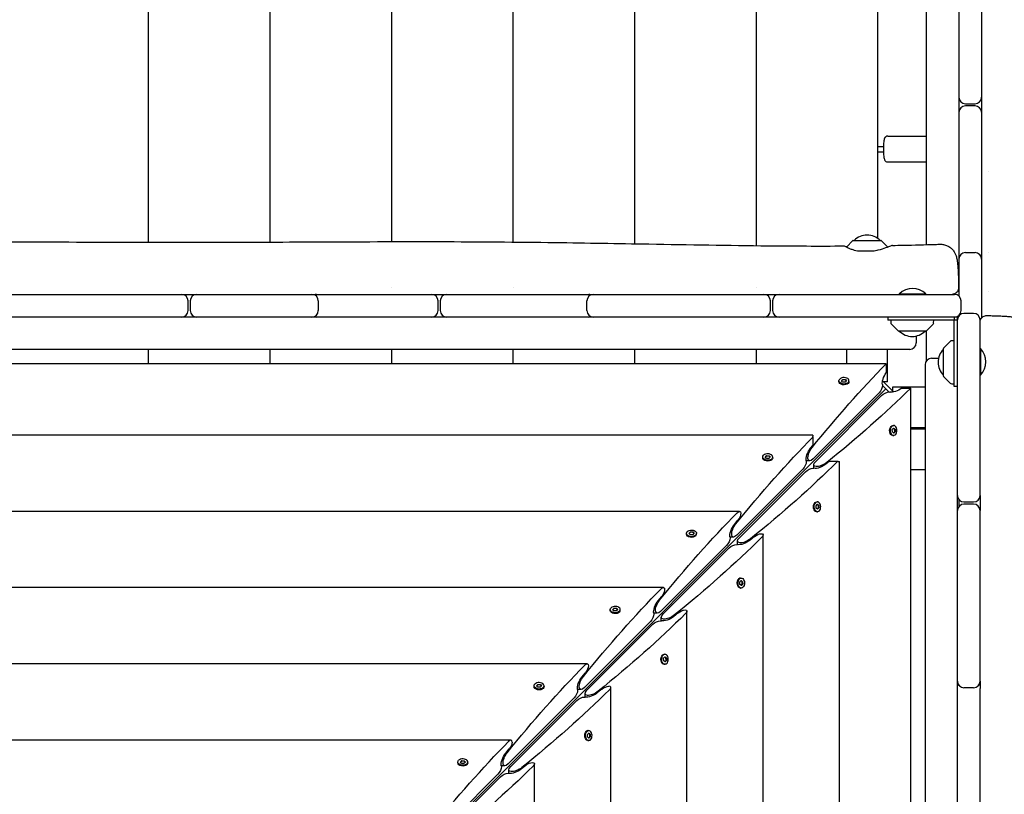
# Model space of a CAD drawing. Units: millimetres. Extents: x -12885 to 14564, y -11455 to 6363.
# Drawn here: x 14 to 928, y 441 to 1160 of the extents above; entities that cross this region are included whole.
import ezdxf

# ---------------------------------------------------------------- set-up
doc = ezdxf.new("R2010")
doc.units = ezdxf.units.MM
doc.header["$LTSCALE"] = 20
doc.layers.add('2d', color=230, linetype='Continuous')
doc.layers.add('AS-Free_Space_Hatch', color=31, linetype='Continuous')

msp = doc.modelspace()

# ---------------------------------------------------------------- hatches: boundary and pattern name
at = {"layer": 'AS-Free_Space_Hatch'}
h = msp.add_hatch(dxfattribs=at)
h.set_pattern_fill('ANSI31', color=1, scale=100)
edge = h.paths.add_edge_path()
edge.add_line((-7310.99, -8243.4), (-6093.47, -6656.7))
edge.add_line((-6093.47, -6656.7), (-8480.96, -4824.71))
edge.add_line((-8480.96, -4824.71), (-8480.96, -4824.71))
edge.add_arc((-9089.72, -5618.07), 1000, 52.49998, 232.52578)
edge.add_line((-9698.12, -6411.69), (-7310.99, -8243.4))
edge = h.paths.add_edge_path()
edge.add_line((-11389.23, 1297.07), (-8042.26, -614.55))
edge.add_line((-8042.26, -614.55), (-7050.35, 1122.14))
edge.add_line((-7050.35, 1122.14), (-10397.32, 3033.77))
edge.add_arc((-10893.28, 2165.42), 1000, 60.2672, 240.2672)
edge = h.paths.add_edge_path()
edge.add_line((6553.4, -6708.88), (8648.92, -7918.73))
edge.add_arc((9148.92, -7052.71), 1000, 240, 420)
edge.add_line((9648.92, -6186.68), (7553.4, -4976.83))
edge.add_line((7553.4, -4976.83), (6553.4, -6708.88))
edge = h.paths.add_edge_path()
edge.add_line((9990.7, -2844.1), (11990.36, -3998.61))
edge.add_arc((12488.59, -3131.56), 1000, 240.11685, 420.00005)
edge.add_line((12988.59, -2265.54), (10990.7, -1112.05))
edge.add_line((10990.7, -1112.05), (9990.7, -2844.1))
edge = h.paths.add_edge_path()
edge.add_arc((-3410.48, -2051), 500, 0, 360, ccw=False)
edge = h.paths.add_edge_path()
edge.add_arc((2788.5, -1270), 500, 0, 360, ccw=False)

# ---------------------------------------------------------------- linework, layer by layer
at = {"layer": '2d'}
for p, q in [((885.47, 2190.58), (885.47, 903.62)), ((855.47, 951.29), (855.47, 2149.13)), ((810.28, 956.85), (810.28, 2104.41)), ((697.45, 950.36), (697.45, 1990.78)), ((584.62, 952.12), (584.62, 1877.16)), ((471.79, 953.7), (471.79, 1763.53)), ((358.95, 954.08), (358.95, 1649.91)), ((246.12, 953.68), (246.12, 1536.28)), ((133.29, 953.53), (133.29, 1422.66)), ((906.47, 1193.6), (906.47, 1088.08)), ((891.47, 1082.08), (900.47, 1082.08)), ((900.47, 1080.08), (891.47, 1080.08)), ((906.47, 1074.08), (906.47, 944.38)), ((819.4, 1052), (855.47, 1052)), ((810.28, 1042.5), (815.41, 1042.5)), ((810.28, 1037.5), (815.41, 1037.5)), ((819.4, 1028), (855.47, 1028)), ((787.09, 954.98), (780.99, 948.88)), ((787.44, 955.13), (813.03, 955.13)), ((813.38, 954.98), (819.38, 948.98)), ((891.47, 943.94), (900.47, 943.94)), ((906.47, 937.94), (906.47, 883.24)), ((14.21, 905.13), (164, 905.13)), ((178, 905.13), (284.83, 905.13)), ((290.52, 905.13), (396, 905.13)), ((358.95, 911.79), (358.95, 911.79)), ((410, 905.13), (539.6, 905.13)), ((471.79, 911.79), (471.79, 911.79)), ((546.17, 905.13), (704.5, 905.13)), ((697.45, 911.88), (697.45, 911.88)), ((718.5, 905.13), (881.5, 905.13)), ((830.17, 905.63), (854.82, 905.63)), ((830.17, 905.13), (830.17, 905.63)), ((854.82, 905.13), (854.82, 905.63)), ((170, 890.13), (170, 899.13)), ((172, 899.13), (172, 890.13)), ((290.83, 899.13), (290.83, 890.13)), ((402, 890.13), (402, 899.13)), ((404, 899.13), (404, 890.13)), ((540.17, 890.13), (540.17, 899.13)), ((710.5, 890.13), (710.5, 899.13)), ((712.5, 899.13), (712.5, 890.13)), ((887.5, 890.13), (887.5, 899.13)), ((899.13, 887.5), (890.13, 887.5)), ((884.13, 884.13), (-884.13, 884.13)), ((819.63, 884.13), (819.63, 881.13)), ((884.13, 881.13), (819.63, 881.13)), ((822.13, 881.13), (822.21, 878.8)), ((822.79, 877.46), (828.98, 871.27)), ((855.27, 871.27), (861.46, 877.46)), ((862.04, 878.8), (862.13, 881.13)), ((881.13, 884.13), (881.13, 881.24)), ((881.13, 819.63), (881.13, 881.13)), ((884.13, 17.77), (884.13, 884.13)), ((885.47, 885.63), (885.47, 885.28)), ((905.13, 718.5), (905.13, 881.5)), ((854.92, 871.13), (829.33, 871.13)), ((855.47, 843.6), (855.47, 871.47)), ((845.82, 866.52), (845.82, 860.13)), ((877.46, 861.46), (871.27, 855.27)), ((881.13, 862.13), (878.8, 862.04)), ((839.82, 854.13), (-839.82, 854.13)), ((133.29, 840.79), (133.29, 854.13)), ((246.12, 840.79), (246.12, 854.13)), ((358.95, 840.79), (358.95, 854.13)), ((471.79, 840.79), (471.79, 854.13)), ((584.62, 840.79), (584.62, 854.13)), ((697.45, 840.79), (697.45, 854.13)), ((781.23, 854.13), (781.23, 840.79)), ((819.23, 824.13), (819.23, 854.13)), ((871.13, 829.33), (871.13, 854.92)), ((905.13, 854.82), (905.63, 854.82)), ((905.63, 854.82), (905.63, 830.17)), ((860.13, 845.82), (866.52, 845.82)), ((818.06, 840.79), (-818.06, 840.79)), ((818.06, 840.79), (818.06, 832.42)), ((854.13, 839.82), (854.13, -839.82)), ((774.14, 824.19), (774.14, 824.96)), ((774.89, 822.51), (774.64, 822.84)), ((776.46, 825.03), (777.72, 826.29)), ((777.53, 823.7), (776.46, 825.03)), ((777.72, 825.91), (776.63, 824.82)), ((779.85, 823.62), (777.53, 823.7)), ((777.72, 826.29), (780.05, 826.22)), ((777.72, 826.29), (777.72, 825.91)), ((780.05, 825.83), (777.72, 825.91)), ((781.11, 824.88), (779.85, 823.62)), ((780.05, 826.22), (781.11, 824.88)), ((780.05, 825.83), (780.05, 826.22)), ((780.94, 824.71), (780.05, 825.83)), ((782.68, 822.51), (782.93, 822.84)), ((783.44, 824.19), (783.44, 824.96)), ((824.8, 814.56), (814.56, 824.8)), ((819.23, 824.13), (815.23, 824.13)), ((877.46, 822.79), (871.27, 828.98)), ((905.13, 830.17), (905.63, 830.17)), ((107.96, 107.96), (817.56, 817.56)), ((750.14, 752.52), (811.35, 813.73)), ((820.55, 814.57), (814.57, 820.55)), ((824.13, 819.23), (854.13, 819.23)), ((824.13, 815.23), (824.13, 819.23)), ((832.42, 818.06), (840.79, 818.06)), ((840.79, -818.06), (840.79, 818.06)), ((878.8, 822.21), (881.13, 822.13)), ((884.13, 819.63), (881.13, 819.63)), ((813.73, 811.35), (752.52, 750.14)), ((822.51, 782.68), (822.84, 782.93)), ((823.62, 779.85), (824.88, 781.11)), ((823.7, 777.53), (823.62, 779.85)), ((825.03, 776.46), (823.7, 777.53)), ((824.19, 783.44), (824.96, 783.44)), ((825.83, 780.05), (824.71, 780.94)), ((824.82, 776.63), (825.91, 777.72)), ((824.88, 781.11), (826.22, 780.05)), ((826.29, 777.72), (825.03, 776.46)), ((825.83, 780.05), (826.22, 780.05)), ((825.91, 777.72), (825.83, 780.05)), ((826.29, 777.72), (825.91, 777.72)), ((826.22, 780.05), (826.29, 777.72)), ((854.13, 781.23), (840.79, 781.23)), ((840.79, 780.5), (854.13, 780.5)), ((750, 774.56), (-750, 774.56)), ((750, 774.56), (750, 773.35)), ((750, 772.79), (750, 764.97)), ((822.51, 774.89), (822.84, 774.64)), ((824.19, 774.14), (824.96, 774.14)), ((747.86, 762.37), (750, 764.97)), ((703.38, 753.44), (703.38, 754.2)), ((704.14, 751.76), (703.89, 752.08)), ((705.71, 754.28), (706.97, 755.53)), ((706.77, 752.94), (705.71, 754.28)), ((706.97, 755.15), (705.88, 754.06)), ((709.09, 752.87), (706.77, 752.94)), ((706.97, 755.53), (709.29, 755.46)), ((706.97, 755.53), (706.97, 755.15)), ((709.29, 755.08), (706.97, 755.15)), ((710.35, 754.13), (709.09, 752.87)), ((709.29, 755.46), (710.35, 754.13)), ((709.29, 755.08), (709.29, 755.46)), ((710.18, 753.96), (709.29, 755.08)), ((711.93, 751.76), (712.18, 752.08)), ((712.68, 753.44), (712.68, 754.2)), ((747.02, 750.75), (743.75, 750.75)), ((764.97, 750), (762.37, 747.86)), ((772.79, 750), (764.97, 750)), ((773.35, 750), (774.56, 750)), ((774.56, -750), (774.56, 750)), ((679.38, 681.76), (740.6, 742.98)), ((742.98, 740.6), (681.76, 679.38)), ((750.75, 743.75), (750.75, 747.02)), ((840.79, 742.5), (854.13, 742.5)), ((885.47, 714.72), (885.47, 708.28)), ((681.91, 703.81), (-681.91, 703.81)), ((751.76, 711.93), (752.08, 712.18)), ((751.76, 704.14), (752.08, 703.89)), ((752.87, 709.09), (754.13, 710.35)), ((752.94, 706.77), (752.87, 709.09)), ((754.28, 705.71), (752.94, 706.77)), ((753.44, 712.68), (754.2, 712.68)), ((755.08, 709.29), (753.96, 710.18)), ((754.06, 705.88), (755.15, 706.97)), ((754.13, 710.35), (755.46, 709.29)), ((755.53, 706.97), (754.28, 705.71)), ((755.08, 709.29), (755.46, 709.29)), ((755.15, 706.97), (755.08, 709.29)), ((755.53, 706.97), (755.15, 706.97)), ((755.46, 709.29), (755.53, 706.97)), ((890.13, 712.5), (899.13, 712.5)), ((899.13, 710.5), (890.13, 710.5)), ((905.13, 546.17), (905.13, 704.5)), ((677.1, 691.62), (680.39, 695.6)), ((753.44, 703.38), (754.2, 703.38)), ((632.63, 682.68), (632.63, 683.45)), ((633.38, 681), (633.13, 681.32)), ((634.95, 683.52), (636.21, 684.78)), ((636.02, 682.19), (634.95, 683.52)), ((636.21, 684.4), (635.12, 683.31)), ((638.34, 682.11), (636.02, 682.19)), ((636.21, 684.78), (638.54, 684.71)), ((636.21, 684.78), (636.21, 684.4)), ((638.54, 684.32), (636.21, 684.4)), ((639.6, 683.37), (638.34, 682.11)), ((638.54, 684.71), (639.6, 683.37)), ((638.54, 684.32), (638.54, 684.71)), ((639.43, 683.2), (638.54, 684.32)), ((641.17, 681), (641.42, 681.32)), ((641.93, 682.68), (641.93, 683.45)), ((676.27, 680), (673, 680)), ((695.6, 680.39), (691.62, 677.1)), ((703.81, -681.91), (703.81, 681.91)), ((608.63, 611.01), (669.84, 672.22)), ((672.22, 669.84), (611.01, 608.63)), ((680, 673), (680, 676.27)), ((681, 641.17), (681.32, 641.42)), ((682.68, 641.93), (683.45, 641.93)), ((611.15, 633.05), (-611.15, 633.05)), ((681, 633.38), (681.32, 633.13)), ((682.11, 638.34), (683.37, 639.6)), ((682.19, 636.02), (682.11, 638.34)), ((683.52, 634.95), (682.19, 636.02)), ((682.68, 632.63), (683.45, 632.63)), ((684.32, 638.54), (683.2, 639.43)), ((683.31, 635.12), (684.4, 636.21)), ((683.37, 639.6), (684.71, 638.54)), ((684.78, 636.21), (683.52, 634.95)), ((684.32, 638.54), (684.71, 638.54)), ((684.4, 636.21), (684.32, 638.54)), ((684.78, 636.21), (684.4, 636.21)), ((684.71, 638.54), (684.78, 636.21)), ((606.35, 620.86), (609.64, 624.84)), ((561.87, 611.93), (561.87, 612.69)), ((564.2, 612.76), (565.46, 614.02)), ((565.26, 611.43), (564.2, 612.76)), ((565.46, 613.64), (564.37, 612.55)), ((565.46, 614.02), (567.78, 613.95)), ((565.46, 614.02), (565.46, 613.64)), ((567.78, 613.57), (565.46, 613.64)), ((568.84, 612.62), (567.58, 611.36)), ((567.78, 613.95), (568.84, 612.62)), ((567.78, 613.57), (567.78, 613.95)), ((568.67, 612.45), (567.78, 613.57)), ((571.17, 611.93), (571.17, 612.69)), ((562.63, 610.25), (562.38, 610.57)), ((567.58, 611.36), (565.26, 611.43)), ((570.41, 610.25), (570.67, 610.57)), ((605.51, 609.24), (602.24, 609.24)), ((609.24, 602.24), (609.24, 605.51)), ((624.84, 609.64), (620.86, 606.35)), ((633.05, -611.15), (633.05, 611.15)), ((537.87, 540.25), (599.09, 601.47)), ((601.47, 599.09), (540.25, 537.87)), ((610.25, 570.41), (610.57, 570.67)), ((611.36, 567.58), (612.62, 568.84)), ((611.43, 565.26), (611.36, 567.58)), ((611.93, 571.17), (612.69, 571.17)), ((613.57, 567.78), (612.45, 568.67)), ((612.62, 568.84), (613.95, 567.78)), ((613.57, 567.78), (613.95, 567.78)), ((613.64, 565.46), (613.57, 567.78)), ((613.95, 567.78), (614.02, 565.46)), ((540.4, 562.3), (-540.4, 562.3)), ((610.25, 562.63), (610.57, 562.38)), ((612.76, 564.2), (611.43, 565.26)), ((611.93, 561.87), (612.69, 561.87)), ((612.55, 564.37), (613.64, 565.46)), ((614.02, 565.46), (612.76, 564.2)), ((614.02, 565.46), (613.64, 565.46)), ((535.59, 550.11), (538.88, 554.09)), ((491.12, 541.17), (491.12, 541.94)), ((491.87, 539.49), (491.62, 539.81)), ((493.44, 542.01), (494.7, 543.27)), ((494.51, 540.68), (493.44, 542.01)), ((494.7, 542.89), (493.61, 541.8)), ((496.83, 540.6), (494.51, 540.68)), ((494.7, 543.27), (497.03, 543.2)), ((494.7, 543.27), (494.7, 542.89)), ((497.03, 542.81), (494.7, 542.89)), ((498.09, 541.86), (496.83, 540.6)), ((497.03, 543.2), (498.09, 541.86)), ((497.03, 542.81), (497.03, 543.2)), ((497.92, 541.69), (497.03, 542.81)), ((499.66, 539.49), (499.91, 539.81)), ((500.42, 541.17), (500.42, 541.94)), ((562.3, -540.4), (562.3, 540.4)), ((899.13, 540.17), (890.13, 540.17)), ((905.13, 410), (905.13, 539.36)), ((467.12, 469.5), (528.33, 530.71)), ((534.76, 538.49), (531.48, 538.49)), ((538.49, 531.48), (538.49, 534.76)), ((554.09, 538.88), (550.11, 535.59)), ((530.71, 528.33), (469.5, 467.12)), ((539.49, 499.66), (539.81, 499.91)), ((540.6, 496.83), (541.86, 498.09)), ((540.68, 494.51), (540.6, 496.83)), ((542.01, 493.44), (540.68, 494.51)), ((541.17, 500.42), (541.94, 500.42)), ((542.81, 497.03), (541.69, 497.92)), ((541.8, 493.61), (542.89, 494.7)), ((541.86, 498.09), (543.2, 497.03)), ((543.27, 494.7), (542.01, 493.44)), ((542.81, 497.03), (543.2, 497.03)), ((542.89, 494.7), (542.81, 497.03)), ((543.27, 494.7), (542.89, 494.7)), ((543.2, 497.03), (543.27, 494.7)), ((469.64, 491.54), (-469.64, 491.54)), ((539.49, 491.87), (539.81, 491.62)), ((541.17, 491.12), (541.94, 491.12)), ((464.84, 479.35), (468.13, 483.33)), ((420.36, 470.42), (420.36, 471.18)), ((421.12, 468.74), (420.87, 469.06)), ((422.69, 471.25), (423.95, 472.51)), ((423.75, 469.92), (422.69, 471.25)), ((423.95, 472.13), (422.86, 471.04)), ((426.07, 469.85), (423.75, 469.92)), ((423.95, 472.51), (426.27, 472.44)), ((423.95, 472.51), (423.95, 472.13)), ((426.27, 472.06), (423.95, 472.13)), ((427.33, 471.11), (426.07, 469.85)), ((426.27, 472.44), (427.33, 471.11)), ((426.27, 472.06), (426.27, 472.44)), ((427.16, 470.94), (426.27, 472.06)), ((428.9, 468.74), (429.16, 469.06)), ((429.66, 470.42), (429.66, 471.18)), ((464, 467.73), (460.73, 467.73)), ((483.33, 468.13), (479.35, 464.84)), ((491.54, -469.64), (491.54, 469.64)), ((396.36, 398.74), (457.58, 459.96)), ((459.96, 457.58), (398.74, 396.36)), ((467.73, 460.73), (467.73, 464))]:
    msp.add_line(p, q, dxfattribs=at)
for centre, radius, start, end in [((891.47, 1088.08), 6, 180, 270), ((900.47, 1088.08), 6, 270, 360), ((891.47, 1074.08), 6, 90, 180), ((900.47, 1074.08), 6, 0, 90), ((800.23, 943.14), 17, 44.85439, 135.14561), ((787.44, 954.63), 0.5, 90, 135), ((813.03, 954.63), 0.5, 45, 90), ((891.47, 937.94), 6, 90, 180), ((891.47, 942.25), 6, 180, 201.07751), ((900.47, 937.94), 6, 360, 90), ((900.47, 942.25), 6, 338.92249, 0), ((164, 899.13), 6, 0, 90), ((178, 899.13), 6, 90, 180), ((284.83, 899.13), 6, 0, 90), ((289.13, 899.13), 6, 90, 111.01234), ((396, 899.13), 6, 0, 90), ((410, 899.13), 6, 90, 180), ((546.17, 899.13), 6, 90, 180), ((541.82, 899.13), 6, 68.77801, 90), ((704.5, 899.13), 6, 0, 90), ((718.5, 899.13), 6, 90, 180), ((842.5, 892.5), 18, 46.79849, 133.20151), ((881.5, 899.13), 6, 0, 90), ((164, 890.13), 6, 270, 0), ((178, 890.13), 6, 180, 270), ((284.83, 890.13), 6, 270, 0), ((396, 890.13), 6, 270, 0), ((410, 890.13), 6, 180, 270), ((546.17, 890.13), 6, 180, 270), ((704.5, 890.13), 6, 270, 0), ((718.5, 890.13), 6, 180, 270), ((881.5, 890.13), 6, 270, 0), ((890.13, 881.5), 6, 90, 180), ((899.13, 881.5), 6, 360, 90), ((289.13, 890.13), 6, 248.98766, 270), ((541.82, 890.13), 6, 270, 291.22199), ((824.21, 878.87), 2, 182, 225), ((860.05, 878.87), 2, 315, 358), ((829.33, 871.63), 0.5, 225, 270), ((842.13, 883.12), 17, 224.85439, 315.14564), ((854.92, 871.63), 0.5, 270, 315), ((839.82, 860.13), 6, 270, 0), ((878.87, 860.05), 2, 92, 135), ((883.12, 842.13), 17, 134.85439, 225.1456), ((871.63, 854.92), 0.5, 135, 180), ((892.5, 842.5), 18, 316.79849, 43.20152), ((860.13, 839.82), 6, 90, 180), ((871.63, 829.33), 0.5, 180, 225), ((878.87, 824.21), 2, 225, 268), ((890.13, 718.5), 6, 180, 270), ((879.47, 719.03), 6, 320.89007, 329.9085), ((899.13, 718.5), 6, 270, 0), ((890.13, 704.5), 6, 90, 180), ((899.13, 704.5), 6, 360, 90), ((890.13, 546.17), 6, 180, 270), ((890.13, 541.82), 6, 158.77801, 180), ((899.13, 546.17), 6, 270, 360), ((899.13, 541.82), 6, 360, 21.22199)]:
    msp.add_arc(centre, radius, start, end, dxfattribs=at)
at = {"layer": '2d', "extrusion": (0, 0, -1)}
for centre, major_axis, ratio, start_param, end_param in [((925.43, 947.54), (13.22, 5.96), 0.210291, -2.661209, -2.661172), ((825.76, 389.78), (-304.68, -587.15), 0.405408, -4.248577, -4.069117), ((819.51, 828), (-4.06, -7.83), 0.405408, 0.430585, 1.948878), ((778.79, 824.96), (-4.65, 0), 0.6444, -2.569164, 0.572429), ((778.79, 824.19), (-4.65, 0), 0.6444, -2.569164, 0), ((778.79, 824.19), (4.65, 0), 0.6444, 0, 0.572429), ((389.78, 825.76), (587.15, 304.68), 0.405408, 0.927525, 1.106984), ((811.35, 817.56), (-2.54, -4.89), 0.405408, -2.478384, -0.907588), ((817.56, 811.35), (4.89, 2.54), 0.405408, -2.234004, -0.663208), ((811.35, 817.56), (-2.54, -4.89), 0.405408, -2.711007, -2.478384), ((817.56, 811.35), (4.89, 2.54), 0.405408, -0.663208, -0.430585), ((828, 819.51), (7.83, 4.06), 0.405408, 1.192714, 2.711007), ((824.19, 778.79), (0, -4.65), 0.6444, 0, 2.569164), ((824.96, 778.79), (0, -4.65), 0.6444, -0.572429, 2.569164), ((824.19, 778.79), (0, 4.65), 0.6444, -0.572429, 0), ((755.01, 319.02), (-304.68, -587.15), 0.405408, -4.248577, -4.062136), ((750, 319.02), (0, 600), 0, -0.713194, -0.71177), ((748.75, 757.25), (-4.06, -7.83), 0.405408, 0.430585, 2.059472), ((750.14, 758.25), (-3.81, -7.34), 0.405408, -0.907588, 2.034609), ((319.02, 755.01), (587.15, 304.68), 0.405408, 0.920543, 1.106984), ((708.03, 754.2), (-4.65, 0), 0.6444, -2.569164, 0.572429), ((708.03, 753.44), (-4.65, 0), 0.6444, -2.569164, 0), ((708.03, 753.44), (4.65, 0), 0.6444, 0, 0.572429), ((740.6, 746.8), (-2.54, -4.89), 0.405408, -2.478384, -0.907588), ((740.6, 746.8), (-2.54, -4.89), 0.405408, -2.711007, -2.478384), ((758.25, 750.14), (7.34, 3.81), 0.405408, 1.106984, 4.049181), ((319.02, 750), (-600, 0), 0, -2.429822, -2.428398), ((746.8, 740.6), (4.89, 2.54), 0.405408, -2.234004, -0.663208), ((746.8, 740.6), (4.89, 2.54), 0.405408, -0.663208, -0.430585), ((757.25, 748.75), (7.83, 4.06), 0.405408, 1.082121, 2.711007), ((679.83, 698.81), (-2.54, -4.89), 0.405408, -4.060712, -2.478384), ((753.44, 708.03), (0, -4.65), 0.6444, 0, 2.569164), ((754.2, 708.03), (0, -4.65), 0.6444, -0.572429, 2.569164), ((753.44, 708.03), (0, 4.65), 0.6444, -0.572429, 0), ((684.25, 248.27), (-304.68, -587.15), 0.405408, -4.248577, -4.060712), ((679.83, 698.81), (-2.54, -4.89), 0.405408, -2.478384, -1.082121), ((637.28, 683.45), (4.65, 0), 0.6444, -2.569164, 0.572429), ((678, 686.49), (-4.06, -7.83), 0.405408, 0.430585, 2.059472), ((679.38, 687.5), (-3.81, -7.34), 0.405408, -0.907588, 2.034609), ((248.27, 684.25), (587.15, 304.68), 0.405408, 0.919119, 1.106984), ((637.28, 683.45), (-4.65, 0), 0.6444, -2.569164, 0.572429), ((637.28, 682.68), (-4.65, 0), 0.6444, -2.569164, 0), ((669.84, 676.05), (-2.54, -4.89), 0.405408, -2.478384, -0.907588), ((669.84, 676.05), (-2.54, -4.89), 0.405408, -2.711007, -2.478384), ((687.5, 679.38), (7.34, 3.81), 0.405408, 1.106984, 4.049181), ((686.49, 678), (7.83, 4.06), 0.405408, 1.082121, 2.711007), ((698.81, 679.83), (4.89, 2.54), 0.405408, -2.059472, -0.663208), ((698.81, 679.83), (4.89, 2.54), 0.405408, -0.663208, 0.919119), ((676.05, 669.84), (4.89, 2.54), 0.405408, -2.234004, -0.663208), ((676.05, 669.84), (4.89, 2.54), 0.405408, -0.663208, -0.430585), ((682.68, 637.28), (0, -4.65), 0.6444, 0, 2.569164), ((683.45, 637.28), (0, -4.65), 0.6444, -0.572429, 2.569164), ((683.45, 637.28), (0, 4.65), 0.6444, -0.572429, 2.569164), ((613.5, 177.51), (-304.68, -587.15), 0.405408, -4.248577, -4.060712), ((609.08, 628.05), (-2.54, -4.89), 0.405408, -4.060712, -2.478384), ((609.08, 628.05), (-2.54, -4.89), 0.405408, -2.478384, -1.082121), ((566.52, 612.69), (-4.65, 0), 0.6444, -2.569164, 0.572429), ((607.24, 615.74), (-4.06, -7.83), 0.405408, 0.430585, 2.059472), ((608.63, 616.74), (-3.81, -7.34), 0.405408, -0.907588, 2.034609), ((177.51, 613.5), (587.15, 304.68), 0.405408, 0.919119, 1.106984), ((566.52, 611.93), (-4.65, 0), 0.6444, -2.569164, 0), ((599.09, 605.29), (-2.54, -4.89), 0.405408, -2.478384, -0.907588), ((599.09, 605.29), (-2.54, -4.89), 0.405408, -2.711007, -2.478384), ((616.74, 608.63), (7.34, 3.81), 0.405408, 1.106984, 4.049181), ((615.74, 607.24), (7.83, 4.06), 0.405408, 1.082121, 2.711007), ((628.05, 609.08), (4.89, 2.54), 0.405408, -2.059472, -0.663208), ((628.05, 609.08), (4.89, 2.54), 0.405408, -0.663208, 0.919119), ((605.29, 599.09), (4.89, 2.54), 0.405408, -2.234004, -0.663208), ((605.29, 599.09), (4.89, 2.54), 0.405408, -0.663208, -0.430585), ((611.93, 566.52), (0, -4.65), 0.6444, 0, 2.569164), ((612.69, 566.52), (0, -4.65), 0.6444, -0.572429, 2.569164), ((611.93, 566.52), (0, 4.65), 0.6444, -0.572429, 0), ((542.74, 106.76), (-304.68, -587.15), 0.405408, -4.248577, -4.060712), ((538.32, 557.3), (-2.54, -4.89), 0.405408, -4.060712, -2.478384), ((538.32, 557.3), (-2.54, -4.89), 0.405408, -2.478384, -1.082121), ((536.49, 544.98), (-4.06, -7.83), 0.405408, 0.430585, 2.059472), ((537.87, 545.99), (-3.81, -7.34), 0.405408, -0.907588, 2.034609), ((495.77, 541.94), (-4.65, 0), 0.6444, -2.569164, 0.572429), ((495.77, 541.17), (-4.65, 0), 0.6444, -2.569164, 0), ((495.77, 541.17), (4.65, 0), 0.6444, 0, 0.572429), ((557.3, 538.32), (4.89, 2.54), 0.405408, -2.059472, -0.663208), ((106.76, 542.74), (587.15, 304.68), 0.405408, 0.919119, 1.106984), ((528.33, 534.54), (-2.54, -4.89), 0.405408, -2.478384, -0.907588), ((534.54, 528.33), (4.89, 2.54), 0.405408, -2.234004, -0.663208), ((528.33, 534.54), (-2.54, -4.89), 0.405408, -2.711007, -2.478384), ((534.54, 528.33), (4.89, 2.54), 0.405408, -0.663208, -0.430585), ((545.99, 537.87), (7.34, 3.81), 0.405408, 1.106984, 4.049181), ((544.98, 536.49), (7.83, 4.06), 0.405408, 1.082121, 2.711007), ((541.17, 495.77), (0, -4.65), 0.6444, 0, 2.569164), ((541.94, 495.77), (0, -4.65), 0.6444, -0.572429, 2.569164), ((471.99, 36), (-304.68, -587.15), 0.405408, -4.248577, -4.060712), ((467.57, 486.54), (-2.54, -4.89), 0.405408, -2.478384, -1.082121), ((465.73, 474.22), (-4.06, -7.83), 0.405408, 0.430585, 2.059472), ((467.12, 475.23), (-3.81, -7.34), 0.405408, -0.907588, 2.034609), ((36, 471.99), (587.15, 304.68), 0.405408, 0.919119, 1.106984), ((425.01, 471.18), (-4.65, 0), 0.6444, -2.569164, 0.572429), ((425.01, 470.42), (-4.65, 0), 0.6444, -2.569164, 0), ((425.01, 470.42), (4.65, 0), 0.6444, 0, 0.572429), ((457.58, 463.78), (-2.54, -4.89), 0.405408, -2.478384, -0.907588), ((457.58, 463.78), (-2.54, -4.89), 0.405408, -2.711007, -2.478384), ((475.23, 467.12), (7.34, 3.81), 0.405408, 1.106984, 4.049181), ((486.54, 467.57), (4.89, 2.54), 0.405408, -2.059472, -0.663208), ((486.54, 467.57), (4.89, 2.54), 0.405408, -0.663208, 0.919119), ((463.78, 457.58), (4.89, 2.54), 0.405408, -2.234004, -0.663208), ((463.78, 457.58), (4.89, 2.54), 0.405408, -0.663208, -0.430585), ((474.22, 465.73), (7.83, 4.06), 0.405408, 1.082121, 2.711007)]:
    msp.add_ellipse(centre, major_axis=major_axis, ratio=ratio, start_param=start_param, end_param=end_param, dxfattribs=at)
at = {"layer": '2d'}
for centre, major_axis, ratio, start_param, end_param in [((881.13, 881.24), (0, -81), 0, -1.570796, -1.569374), ((778.79, 824.96), (4.65, 0), 0.6444, -0.572429, 2.569164), ((824.96, 778.79), (0, 4.65), 0.6444, -2.569164, 0.572429), ((708.03, 754.2), (4.65, 0), 0.6444, -0.572429, 2.569164), ((754.2, 708.03), (0, 4.65), 0.6444, -2.569164, 0.572429), ((637.28, 682.68), (4.65, 0), 0.6444, -0.572429, 0), ((682.68, 637.28), (0, 4.65), 0.6444, 0, 0.572429), ((566.52, 612.69), (4.65, 0), 0.6444, -0.572429, 2.569164), ((566.52, 611.93), (4.65, 0), 0.6444, -0.572429, 0), ((612.69, 566.52), (0, 4.65), 0.6444, -2.569164, 0.572429), ((495.77, 541.94), (4.65, 0), 0.6444, -0.572429, 2.569164), ((557.3, 538.32), (4.89, 2.54), 0.405408, -0.919119, 0.663208), ((541.17, 495.77), (0, 4.65), 0.6444, 0, 0.572429), ((541.94, 495.77), (0, 4.65), 0.6444, -2.569164, 0.572429), ((467.57, 486.54), (2.54, 4.89), 0.405408, -0.663208, 0.919119), ((425.01, 471.18), (4.65, 0), 0.6444, -0.572429, 2.569164)]:
    msp.add_ellipse(centre, major_axis=major_axis, ratio=ratio, start_param=start_param, end_param=end_param, dxfattribs=at)
for points in [[(906.47, 1088.08), (906.47, 1083.41), (906.47, 1078.75), (906.47, 1074.08)], [(913.13, 1019.43), (913.13, 1019.43), (913.13, 1019.43), (913.13, 1019.43)], [(906.47, 941.58), (906.46, 941.56), (906.44, 941.55), (906.43, 941.54)], [(906.47, 944.38), (906.47, 942.23), (906.47, 940.08), (906.47, 937.94)], [(3.92, 905.13), (7.35, 905.13), (10.78, 905.13), (14.21, 905.13)], [(164, 905.13), (168.67, 905.13), (173.33, 905.13), (178, 905.13)], [(284.83, 905.13), (286.73, 905.13), (288.63, 905.13), (290.52, 905.13)], [(396, 905.13), (400.67, 905.13), (405.33, 905.13), (410, 905.13)], [(539.6, 905.13), (541.79, 905.13), (543.98, 905.13), (546.17, 905.13)], [(704.5, 905.13), (709.17, 905.13), (713.83, 905.13), (718.5, 905.13)], [(913.13, 908.25), (913.13, 908.25), (913.13, 908.25), (913.13, 908.25)], [(905.13, 718.5), (905.13, 713.83), (905.13, 709.17), (905.13, 704.5)], [(905.13, 546.17), (905.13, 543.9), (905.13, 541.63), (905.13, 539.36)]]:
    msp.add_open_spline(points, degree=3, dxfattribs=at)
for points, knots in [([(819.4, 1052), (819.05, 1052), (818.7, 1051.94), (818.07, 1051.73), (817.8, 1051.57), (817.31, 1051.22), (817.12, 1051.03), (816.78, 1050.62), (816.65, 1050.42), (816.39, 1049.94), (816.3, 1049.7), (816.02, 1048.87), (815.92, 1048.31), (815.72, 1046.99), (815.64, 1046.24), (815.5, 1044.59), (815.45, 1043.69), (815.39, 1041.86), (815.37, 1040.93), (815.37, 1040)], [0, 0, 0, 0, 0.038451, 0.038451, 0.080737, 0.080737, 0.13406, 0.13406, 0.206474, 0.206474, 0.3295, 0.3295, 0.643659, 0.643659, 0.957819, 0.957819, 1.271978, 1.271978, 1.570796, 1.570796, 1.570796, 1.570796]), ([(815.37, 1040), (815.37, 1039.02), (815.39, 1038.04), (815.46, 1036.17), (815.51, 1035.28), (815.65, 1033.65), (815.73, 1032.91), (815.94, 1031.6), (816.04, 1031.05), (816.36, 1030.14), (816.47, 1029.82), (816.99, 1029.11), (817.24, 1028.8), (817.99, 1028.32), (818.37, 1028.14), (819, 1028.02), (819.2, 1028), (819.4, 1028)], [1.570796, 1.570796, 1.570796, 1.570796, 1.884956, 1.884956, 2.199115, 2.199115, 2.513274, 2.513274, 2.827433, 2.827433, 2.984513, 2.984513, 3.068341, 3.068341, 3.119393, 3.119393, 3.141593, 3.141593, 3.141593, 3.141593]), ([(-873.41, 952.69), (-870.09, 952.7), (-866.77, 952.72), (-853.49, 952.77), (-843.52, 952.82), (-803.67, 953.02), (-773.78, 953.19), (-707.65, 953.59), (-671.41, 953.83), (-602.57, 954.23), (-569.97, 954.4), (-508.26, 954.64), (-479.16, 954.72), (-423.34, 954.81), (-396.62, 954.82), (-341.6, 954.8), (-313.3, 954.78), (-248.3, 954.72), (-211.61, 954.68), (-120.31, 954.52), (-65.7, 954.35), (26.41, 953.91), (63.93, 953.71), (131.52, 953.51), (161.59, 953.49), (223.82, 953.58), (255.97, 953.71), (326.58, 954), (365.02, 954.15), (439.22, 954.02), (474.98, 953.74), (539.74, 952.89), (568.74, 952.39), (634.71, 951.25), (671.68, 950.59), (732.14, 950.03), (755.62, 949.95), (779.11, 950.07)], [0, 0, 0, 0, 10, 10, 40.000012, 40.000012, 130.0004, 130.0004, 239.034331, 239.034331, 337.053917, 337.053917, 424.500722, 424.500722, 504.722374, 504.722374, 589.703064, 589.703064, 699.830132, 699.830132, 863.756921, 863.756921, 976.448914, 976.448914, 1066.8186, 1066.8186, 1163.479608, 1163.479608, 1279.084667, 1279.084667, 1386.621174, 1386.621174, 1473.86625, 1473.86625, 1585.118357, 1585.118357, 1655.819764, 1655.819764, 1655.819764, 1655.819764]), ([(823.94, 950.58), (823.68, 950.58), (823.02, 950.36), (820.86, 949.56), (819.31, 948.94), (815.39, 947.52), (812.97, 946.71), (808.87, 945.69), (807.35, 945.37), (805.79, 945.13)], [2.79107, 2.79107, 2.79107, 2.79107, 3.535582, 3.535582, 4.358383, 4.358383, 5.248576, 5.248576, 5.731141, 5.731141, 5.731141, 5.731141]), ([(823.94, 950.58), (827.26, 950.64), (830.58, 950.7), (843.86, 950.98), (853.82, 951.23), (865.13, 951.57), (866.49, 951.61), (867.84, 951.65)], [0, 0, 0, 0, 10.00001, 10.00001, 40.000308, 40.000308, 44.080913, 44.080913, 44.080913, 44.080913]), ([(867.84, 951.65), (869.01, 951.69), (870.18, 951.59), (872.47, 951.12), (873.6, 950.75), (875.71, 949.78), (876.72, 949.16), (878.54, 947.74), (879.37, 946.92), (880.78, 945.2), (881.37, 944.28), (882.27, 942.56), (882.6, 941.75), (883.07, 940.36), (883.24, 939.75), (883.54, 938.5), (883.66, 937.88), (883.94, 936.23), (884.07, 935.19), (884.35, 932.57), (884.49, 930.9), (884.71, 927.64), (884.79, 926.12), (884.93, 923.03), (884.99, 921.46), (885.09, 918.24), (885.13, 916.58), (885.19, 913.68), (885.21, 912.44), (885.22, 911.2)], [0, 0, 0, 0, 3.522684, 3.522684, 7.065116, 7.065116, 10.608415, 10.608415, 14.141741, 14.141741, 17.60128, 17.60128, 20.780333, 20.780333, 23.741686, 23.741686, 27.340222, 27.340222, 33.266311, 33.266311, 41.080282, 41.080282, 46.987641, 46.987641, 52.427193, 52.427193, 57.759827, 57.759827, 61.566463, 61.566463, 61.566463, 61.566463]), ([(792.65, 945.13), (790.75, 945.44), (789, 945.87), (786.22, 946.71), (785.12, 947.1), (782.54, 948.11), (781.26, 948.72), (779.48, 949.66), (779.03, 949.98), (779.09, 950.13), (779.6, 949.96), (780.81, 949.49), (781.08, 949.38), (781.37, 949.27)], [0.000001, 0.000001, 0.000001, 0.000001, 0.62569, 0.62569, 1.101317, 1.101317, 1.888273, 1.888273, 2.698691, 2.698691, 3.510167, 3.510167, 3.713369, 3.713369, 3.713369, 3.713369]), ([(805.79, 945.13), (803.6, 945.13), (801.41, 945.13), (797.03, 945.13), (794.84, 945.13), (792.65, 945.13)], [0.000001, 0.000001, 0.000001, 0.000001, 0.661252, 0.661252, 1.322503, 1.322503, 1.322503, 1.322503]), ([(885.22, 911.2), (885.23, 910.55), (885.13, 909.89), (884.73, 908.66), (884.43, 908.07), (883.65, 907.02), (883.17, 906.56), (882.1, 905.82), (881.5, 905.53), (880.61, 905.28), (880.34, 905.22), (879.79, 905.15), (879.5, 905.13), (879.22, 905.13)], [0, 0, 0, 0, 1.944622, 1.944622, 3.895134, 3.895134, 5.845441, 5.845441, 7.795772, 7.795772, 8.621126, 8.621126, 9.462797, 9.462797, 9.462797, 9.462797]), ([(905.13, 879.46), (905.13, 879.58), (905.13, 879.71), (905.18, 880.49), (905.33, 881.14), (905.82, 882.34), (906.18, 882.91), (907.03, 883.89), (907.54, 884.31), (908.67, 884.97), (909.3, 885.21), (910.36, 885.42), (910.78, 885.46), (911.2, 885.46)], [0, 0, 0, 0, 0.382824, 0.382824, 2.333166, 2.333166, 4.283518, 4.283518, 6.233079, 6.233079, 8.203978, 8.203978, 9.460616, 9.460616, 9.460616, 9.460616]), ([(911.2, 885.46), (912.91, 885.44), (914.61, 885.41), (917.91, 885.33), (919.54, 885.29), (922.65, 885.18), (924.15, 885.12), (926.99, 884.98), (928.34, 884.9), (930.87, 884.73), (932.06, 884.63), (934.32, 884.41), (935.38, 884.29), (937.63, 883.96), (938.77, 883.77), (940.75, 883.18), (941.29, 883), (942.63, 882.47), (943.46, 882.06), (945.06, 881.1), (945.82, 880.54), (947.32, 879.21), (948.05, 878.42), (949.36, 876.64), (949.94, 875.64), (950.87, 873.52), (951.21, 872.38), (951.61, 870.2), (951.68, 869.13), (951.65, 868.08)], [0, 0, 0, 0, 5.238264, 5.238264, 10.538326, 10.538326, 15.862146, 15.862146, 21.227492, 21.227492, 26.698852, 26.698852, 32.498405, 32.498405, 39.563238, 39.563238, 41.921309, 41.921309, 45.07172, 45.07172, 48.049402, 48.049402, 51.318701, 51.318701, 54.799538, 54.799538, 58.335841, 58.335841, 61.524154, 61.524154, 61.524154, 61.524154])]:
    msp.add_open_spline(points, degree=3, knots=knots, dxfattribs=at)

doc.saveas('drawing.dxf')
